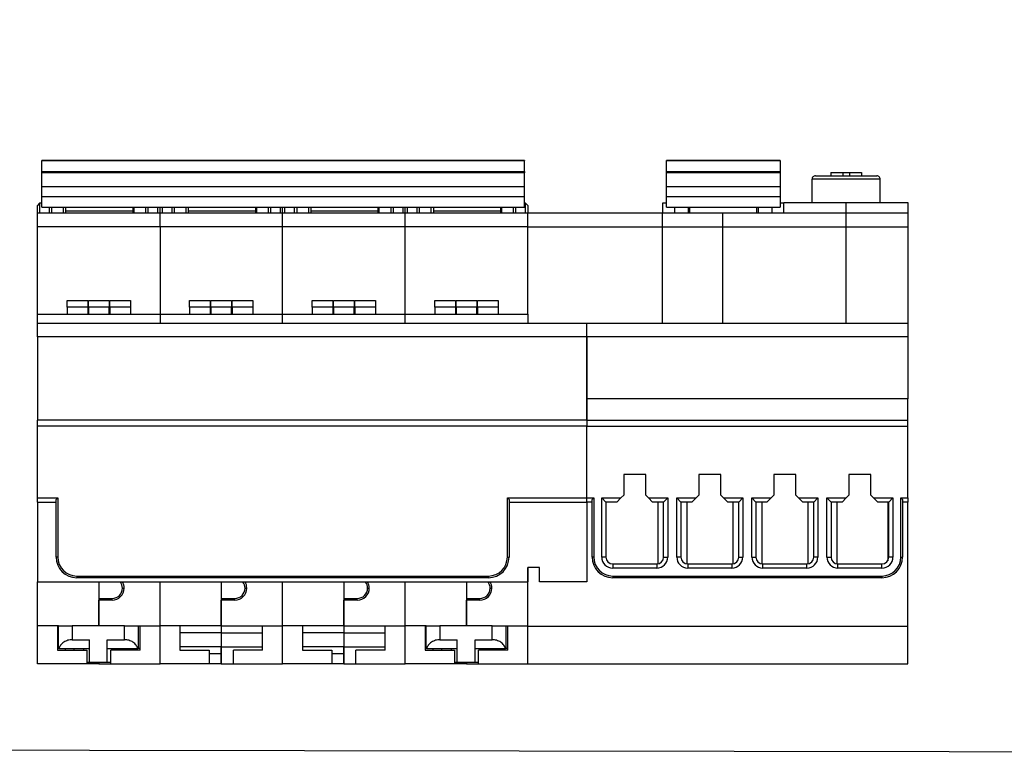
# Model space of a CAD drawing. Units: millimetres. Extents: x -2672 to 654, y -604 to 435.
# Drawn here: x -2557 to -2414, y -69 to 38 of the extents above; entities that cross this region are included whole.
import ezdxf

# ---------------------------------------------------------------- set-up
doc = ezdxf.new("R2010")
doc.units = ezdxf.units.MM

msp = doc.modelspace()

# ---------------------------------------------------------------- linework, layer by layer
at = {"color": 7, "linetype": 'Continuous', "lineweight": 25}
for p, q in [((-2483.9, 18.02), (-2554.07, 18.02)), ((-2554.07, 17.97), (-2554.07, 18.02)), ((-2483.9, 17.97), (-2554.07, 17.97)), ((-2554.07, 16.41), (-2554.07, 17.97)), ((-2483.9, 18.02), (-2483.9, 17.97)), ((-2483.9, 16.41), (-2483.9, 17.97)), ((-2446.77, 18.02), (-2463.28, 18.02)), ((-2463.28, 17.97), (-2463.28, 18.02)), ((-2446.77, 17.97), (-2463.28, 17.97)), ((-2463.28, 16.41), (-2463.28, 17.97)), ((-2446.77, 18.02), (-2446.77, 17.97)), ((-2446.77, 17.97), (-2446.77, 16.41)), ((-2554.07, 16.41), (-2483.9, 16.41)), ((-2554.07, 16.22), (-2554.07, 16.41)), ((-2483.9, 16.22), (-2554.07, 16.22)), ((-2554.07, 14.22), (-2554.07, 16.22)), ((-2483.9, 16.41), (-2483.9, 16.22)), ((-2483.9, 14.22), (-2483.9, 16.22)), ((-2463.28, 16.41), (-2446.77, 16.41)), ((-2463.28, 16.22), (-2463.28, 16.41)), ((-2446.77, 16.22), (-2463.28, 16.22)), ((-2463.28, 14.22), (-2463.28, 16.22)), ((-2446.77, 16.41), (-2446.77, 16.22)), ((-2446.77, 16.22), (-2446.77, 14.22)), ((-2441.61, 15.78), (-2432.71, 15.78)), ((-2439.41, 16.28), (-2439.41, 15.78)), ((-2439.41, 16.28), (-2437.66, 16.28)), ((-2437.66, 16.28), (-2437.66, 15.78)), ((-2437.66, 16.28), (-2436.66, 16.28)), ((-2436.66, 16.28), (-2436.66, 15.78)), ((-2436.66, 16.28), (-2434.91, 16.28)), ((-2434.91, 16.28), (-2434.91, 15.78)), ((-2442.11, 11.88), (-2442.11, 15.28)), ((-2432.21, 15.28), (-2442.11, 15.28)), ((-2432.21, 11.88), (-2432.21, 15.28)), ((-2554.07, 14.22), (-2483.9, 14.22)), ((-2554.07, 12.77), (-2554.07, 14.22)), ((-2483.9, 12.77), (-2483.9, 14.22)), ((-2463.28, 14.22), (-2446.77, 14.22)), ((-2463.28, 12.77), (-2463.28, 14.22)), ((-2446.77, 14.22), (-2446.77, 12.77)), ((-2554.42, 11.78), (-2554.72, 11.48)), ((-2554.72, 10.38), (-2554.72, 11.48)), ((-2554.07, 11.78), (-2554.42, 11.78)), ((-2554.42, 11.78), (-2554.42, 10.38)), ((-2554.07, 12.77), (-2483.9, 12.77)), ((-2554.07, 11.21), (-2554.07, 12.77)), ((-2483.9, 11.21), (-2483.9, 12.77)), ((-2483.75, 11.78), (-2483.9, 11.78)), ((-2483.45, 11.48), (-2483.75, 11.78)), ((-2483.75, 10.38), (-2483.75, 11.78)), ((-2483.45, 11.48), (-2483.45, 10.38)), ((-2463.28, 11.78), (-2463.84, 11.78)), ((-2463.84, 11.78), (-2463.84, 10.38)), ((-2463.28, 12.77), (-2446.77, 12.77)), ((-2463.28, 11.21), (-2463.28, 12.77)), ((-2446.77, 12.77), (-2446.77, 11.21)), ((-2446.22, 11.78), (-2446.77, 11.78)), ((-2446.22, 11.76), (-2446.22, 11.88)), ((-2446.22, 11.88), (-2437.21, 11.88)), ((-2446.22, 10.38), (-2446.22, 11.76)), ((-2437.21, 11.88), (-2437.21, 10.38)), ((-2437.21, 11.88), (-2428.2, 11.88)), ((-2428.2, 11.88), (-2428.2, 10.38)), ((-2554.72, 10.38), (-2536.9, 10.38)), ((-2554.72, 8.37), (-2554.72, 10.38)), ((-2554.07, 11.21), (-2483.9, 11.21)), ((-2554.07, 11.2), (-2554.07, 11.21)), ((-2554.07, 11.2), (-2483.9, 11.2)), ((-2552.97, 10.38), (-2552.97, 11.2)), ((-2552.67, 11.2), (-2552.67, 10.38)), ((-2550.97, 11.2), (-2550.97, 10.38)), ((-2550.57, 10.64), (-2550.57, 11.2)), ((-2540.86, 10.64), (-2550.57, 10.64)), ((-2550.57, 10.38), (-2550.57, 10.64)), ((-2540.86, 11.2), (-2540.86, 10.64)), ((-2540.86, 10.64), (-2540.86, 10.38)), ((-2540.66, 10.38), (-2540.66, 11.2)), ((-2538.96, 10.38), (-2538.96, 11.2)), ((-2538.66, 11.2), (-2538.66, 10.38)), ((-2537.2, 10.38), (-2537.2, 11.2)), ((-2536.9, 10.38), (-2536.9, 11.2)), ((-2536.9, 8.37), (-2536.9, 10.38)), ((-2536.9, 10.38), (-2519.09, 10.38)), ((-2536.6, 11.2), (-2536.6, 10.38)), ((-2535.15, 10.38), (-2535.15, 11.2)), ((-2534.85, 11.2), (-2534.85, 10.38)), ((-2533.15, 11.2), (-2533.15, 10.38)), ((-2532.75, 10.64), (-2532.75, 11.2)), ((-2523.04, 10.64), (-2532.75, 10.64)), ((-2532.75, 10.38), (-2532.75, 10.64)), ((-2523.04, 11.2), (-2523.04, 10.64)), ((-2523.04, 10.64), (-2523.04, 10.38)), ((-2522.84, 10.38), (-2522.84, 11.2)), ((-2521.14, 10.38), (-2521.14, 11.2)), ((-2520.84, 11.2), (-2520.84, 10.38)), ((-2519.39, 10.38), (-2519.39, 11.2)), ((-2519.09, 10.38), (-2519.09, 11.2)), ((-2519.09, 10.38), (-2501.27, 10.38)), ((-2519.09, 8.37), (-2519.09, 10.38)), ((-2518.79, 11.2), (-2518.79, 10.38)), ((-2517.34, 10.38), (-2517.34, 11.2)), ((-2517.03, 11.2), (-2517.03, 10.38)), ((-2515.33, 11.2), (-2515.33, 10.38)), ((-2514.93, 10.64), (-2514.93, 11.2)), ((-2505.22, 10.64), (-2514.93, 10.64)), ((-2514.93, 10.38), (-2514.93, 10.64)), ((-2505.22, 11.2), (-2505.22, 10.64)), ((-2505.22, 10.64), (-2505.22, 10.38)), ((-2505.02, 10.38), (-2505.02, 11.2)), ((-2503.32, 10.38), (-2503.32, 11.2)), ((-2503.02, 11.2), (-2503.02, 10.38)), ((-2501.57, 10.38), (-2501.57, 11.2)), ((-2501.27, 10.38), (-2501.27, 11.2)), ((-2501.27, 10.38), (-2483.45, 10.38)), ((-2501.27, 8.37), (-2501.27, 10.38)), ((-2500.97, 11.2), (-2500.97, 10.38)), ((-2499.52, 10.38), (-2499.52, 11.2)), ((-2499.22, 11.2), (-2499.22, 10.38)), ((-2497.52, 11.2), (-2497.52, 10.38)), ((-2497.12, 10.64), (-2497.12, 11.2)), ((-2487.41, 10.64), (-2497.12, 10.64)), ((-2497.12, 10.38), (-2497.12, 10.64)), ((-2487.41, 11.2), (-2487.41, 10.64)), ((-2487.41, 10.64), (-2487.41, 10.38)), ((-2487.21, 10.38), (-2487.21, 11.2)), ((-2485.51, 10.38), (-2485.51, 11.2)), ((-2485.21, 11.2), (-2485.21, 10.38)), ((-2483.9, 11.2), (-2483.9, 11.21)), ((-2483.45, 10.38), (-2463.84, 10.38)), ((-2483.45, 8.37), (-2483.45, 10.38)), ((-2463.84, 8.37), (-2463.84, 10.38)), ((-2463.84, 10.38), (-2455.13, 10.38)), ((-2463.28, 11.21), (-2446.77, 11.21)), ((-2463.28, 11.2), (-2463.28, 11.21)), ((-2463.28, 11.2), (-2446.77, 11.2)), ((-2462.08, 10.38), (-2462.08, 11.2)), ((-2460.08, 10.38), (-2460.08, 11.2)), ((-2459.88, 10.38), (-2459.88, 11.2)), ((-2455.13, 10.38), (-2455.13, 8.37)), ((-2455.13, 10.38), (-2437.21, 10.38)), ((-2450.17, 11.2), (-2450.17, 10.38)), ((-2449.97, 11.2), (-2449.97, 10.38)), ((-2447.97, 11.2), (-2447.97, 10.38)), ((-2446.77, 11.21), (-2446.77, 11.2)), ((-2437.21, 10.38), (-2437.21, 8.37)), ((-2437.21, 10.38), (-2428.2, 10.38)), ((-2428.2, 10.38), (-2428.2, 8.37)), ((-2536.9, 8.37), (-2554.72, 8.37)), ((-2554.72, -4.34), (-2554.72, 8.37)), ((-2536.9, 8.37), (-2536.9, -4.34)), ((-2519.09, 8.37), (-2536.9, 8.37)), ((-2501.27, 8.37), (-2519.09, 8.37)), ((-2519.09, -4.34), (-2519.09, 8.37)), ((-2483.45, 8.37), (-2501.27, 8.37)), ((-2501.27, -4.34), (-2501.27, 8.37)), ((-2483.45, 8.37), (-2463.84, 8.37)), ((-2483.45, -4.34), (-2483.45, 8.37)), ((-2463.84, -5.64), (-2463.84, 8.37)), ((-2463.84, 8.37), (-2455.13, 8.37)), ((-2455.13, 8.37), (-2455.13, -5.64)), ((-2455.13, 8.37), (-2437.21, 8.37)), ((-2437.21, 8.37), (-2437.21, -5.64)), ((-2437.21, 8.37), (-2428.2, 8.37)), ((-2428.2, 8.37), (-2428.2, -5.64)), ((-2550.42, -2.34), (-2547.41, -2.34)), ((-2550.42, -3.34), (-2550.42, -2.34)), ((-2547.41, -2.34), (-2547.41, -3.34)), ((-2547.31, -2.34), (-2544.31, -2.34)), ((-2547.31, -3.34), (-2547.31, -2.34)), ((-2544.31, -2.34), (-2544.31, -3.34)), ((-2544.21, -2.34), (-2541.21, -2.34)), ((-2544.21, -3.34), (-2544.21, -2.34)), ((-2541.21, -2.34), (-2541.21, -3.34)), ((-2532.6, -2.34), (-2529.6, -2.34)), ((-2532.6, -3.34), (-2532.6, -2.34)), ((-2529.6, -2.34), (-2529.6, -3.34)), ((-2529.5, -2.34), (-2526.49, -2.34)), ((-2529.5, -3.34), (-2529.5, -2.34)), ((-2526.49, -2.34), (-2526.49, -3.34)), ((-2526.39, -2.34), (-2523.39, -2.34)), ((-2526.39, -3.34), (-2526.39, -2.34)), ((-2523.39, -2.34), (-2523.39, -3.34)), ((-2514.78, -2.34), (-2511.78, -2.34)), ((-2514.78, -3.34), (-2514.78, -2.34)), ((-2511.78, -2.34), (-2511.78, -3.34)), ((-2511.68, -2.34), (-2508.68, -2.34)), ((-2511.68, -3.34), (-2511.68, -2.34)), ((-2508.68, -2.34), (-2508.68, -3.34)), ((-2508.58, -2.34), (-2505.57, -2.34)), ((-2508.58, -3.34), (-2508.58, -2.34)), ((-2505.57, -2.34), (-2505.57, -3.34)), ((-2496.97, -2.34), (-2493.96, -2.34)), ((-2496.97, -3.34), (-2496.97, -2.34)), ((-2493.96, -2.34), (-2493.96, -3.34)), ((-2493.86, -2.34), (-2490.86, -2.34)), ((-2493.86, -3.34), (-2493.86, -2.34)), ((-2490.86, -2.34), (-2490.86, -3.34)), ((-2490.76, -2.34), (-2487.76, -2.34)), ((-2490.76, -3.34), (-2490.76, -2.34)), ((-2487.76, -2.34), (-2487.76, -3.34)), ((-2550.42, -3.34), (-2550.42, -4.34)), ((-2547.41, -3.34), (-2550.42, -3.34)), ((-2547.41, -3.34), (-2547.41, -4.34)), ((-2544.31, -3.34), (-2547.31, -3.34)), ((-2547.31, -3.34), (-2547.31, -4.34)), ((-2544.31, -4.34), (-2544.31, -3.34)), ((-2541.21, -3.34), (-2544.21, -3.34)), ((-2544.21, -3.34), (-2544.21, -4.34)), ((-2541.21, -3.34), (-2541.21, -4.34)), ((-2529.6, -3.34), (-2532.6, -3.34)), ((-2532.6, -3.34), (-2532.6, -4.34)), ((-2529.6, -3.34), (-2529.6, -4.34)), ((-2526.49, -3.34), (-2529.5, -3.34)), ((-2529.5, -3.34), (-2529.5, -4.34)), ((-2526.49, -4.34), (-2526.49, -3.34)), ((-2523.39, -3.34), (-2526.39, -3.34)), ((-2526.39, -3.34), (-2526.39, -4.34)), ((-2523.39, -3.34), (-2523.39, -4.34)), ((-2511.78, -3.34), (-2514.78, -3.34)), ((-2514.78, -3.34), (-2514.78, -4.34)), ((-2511.78, -3.34), (-2511.78, -4.34)), ((-2508.68, -3.34), (-2511.68, -3.34)), ((-2511.68, -3.34), (-2511.68, -4.34)), ((-2508.68, -4.34), (-2508.68, -3.34)), ((-2505.57, -3.34), (-2508.58, -3.34)), ((-2508.58, -3.34), (-2508.58, -4.34)), ((-2505.57, -3.34), (-2505.57, -4.34)), ((-2496.97, -3.34), (-2496.97, -4.34)), ((-2493.96, -3.34), (-2496.97, -3.34)), ((-2493.96, -3.34), (-2493.96, -4.34)), ((-2490.86, -3.34), (-2493.86, -3.34)), ((-2493.86, -3.34), (-2493.86, -4.34)), ((-2490.86, -4.34), (-2490.86, -3.34)), ((-2487.76, -3.34), (-2490.76, -3.34)), ((-2490.76, -3.34), (-2490.76, -4.34)), ((-2487.76, -3.34), (-2487.76, -4.34)), ((-2554.72, -4.34), (-2536.9, -4.34)), ((-2554.72, -5.64), (-2554.72, -4.34)), ((-2554.72, -5.64), (-2474.85, -5.64)), ((-2554.72, -7.64), (-2554.72, -5.64)), ((-2536.9, -4.34), (-2536.9, -5.64)), ((-2536.9, -4.34), (-2519.09, -4.34)), ((-2519.09, -4.34), (-2501.27, -4.34)), ((-2519.09, -5.64), (-2519.09, -4.34)), ((-2501.27, -4.34), (-2483.45, -4.34)), ((-2501.27, -5.64), (-2501.27, -4.34)), ((-2483.45, -4.34), (-2483.45, -5.64)), ((-2474.85, -5.64), (-2428.2, -5.64)), ((-2474.85, -7.64), (-2474.85, -5.64)), ((-2428.2, -5.64), (-2428.2, -7.64)), ((-2474.85, -7.64), (-2554.72, -7.64)), ((-2554.72, -7.64), (-2554.72, -19.74)), ((-2428.2, -7.64), (-2474.85, -7.64)), ((-2474.85, -7.64), (-2474.85, -16.65)), ((-2474.85, -19.74), (-2474.85, -7.64)), ((-2428.2, -7.64), (-2428.2, -16.65)), ((-2428.2, -16.65), (-2474.85, -16.65)), ((-2474.85, -16.65), (-2474.85, -19.74)), ((-2428.2, -19.74), (-2428.2, -16.65)), ((-2474.85, -19.74), (-2554.72, -19.74)), ((-2554.72, -20.65), (-2554.72, -19.74)), ((-2474.85, -19.74), (-2428.2, -19.74)), ((-2474.85, -19.74), (-2474.85, -20.65)), ((-2428.2, -20.65), (-2428.2, -19.74)), ((-2474.85, -20.65), (-2554.72, -20.65)), ((-2554.72, -31.06), (-2554.72, -20.65)), ((-2474.85, -20.65), (-2428.2, -20.65)), ((-2474.85, -31.06), (-2474.85, -20.65)), ((-2428.2, -31.06), (-2428.2, -20.65)), ((-2466.29, -27.66), (-2469.49, -27.66)), ((-2469.49, -27.66), (-2469.49, -30.66)), ((-2466.29, -30.66), (-2466.29, -27.66)), ((-2455.38, -27.66), (-2458.58, -27.66)), ((-2458.58, -27.66), (-2458.58, -30.66)), ((-2455.38, -30.66), (-2455.38, -27.66)), ((-2444.47, -27.66), (-2447.67, -27.66)), ((-2447.67, -27.66), (-2447.67, -30.66)), ((-2444.47, -30.66), (-2444.47, -27.66)), ((-2433.56, -27.66), (-2436.76, -27.66)), ((-2436.76, -27.66), (-2436.76, -30.66)), ((-2433.56, -30.66), (-2433.56, -27.66)), ((-2554.72, -31.06), (-2551.77, -31.06)), ((-2554.72, -31.66), (-2554.72, -31.06)), ((-2551.77, -31.06), (-2552.02, -31.31)), ((-2552.02, -39.67), (-2552.02, -31.31)), ((-2551.77, -31.06), (-2551.77, -39.67)), ((-2486.41, -31.06), (-2474.85, -31.06)), ((-2486.41, -39.67), (-2486.41, -31.06)), ((-2486.16, -31.31), (-2486.41, -31.06)), ((-2486.16, -31.31), (-2486.16, -39.67)), ((-2474.85, -31.06), (-2473.84, -31.06)), ((-2474.85, -31.66), (-2474.85, -31.06)), ((-2474.09, -31.31), (-2473.84, -31.06)), ((-2474.09, -39.67), (-2474.09, -31.31)), ((-2473.84, -31.06), (-2473.84, -39.67)), ((-2472.69, -31.06), (-2469.89, -31.06)), ((-2472.69, -39.67), (-2472.69, -31.06)), ((-2472.09, -31.66), (-2472.69, -31.06)), ((-2469.89, -31.06), (-2470.49, -31.66)), ((-2469.49, -30.66), (-2469.89, -31.06)), ((-2465.89, -31.06), (-2466.29, -30.66)), ((-2465.89, -31.06), (-2463.08, -31.06)), ((-2465.29, -31.66), (-2465.89, -31.06)), ((-2463.69, -31.66), (-2463.08, -31.06)), ((-2463.08, -31.06), (-2463.08, -39.67)), ((-2461.78, -31.06), (-2458.98, -31.06)), ((-2461.78, -39.67), (-2461.78, -31.06)), ((-2461.18, -31.66), (-2461.78, -31.06)), ((-2458.98, -31.06), (-2459.58, -31.66)), ((-2458.58, -30.66), (-2458.98, -31.06)), ((-2454.98, -31.06), (-2455.38, -30.66)), ((-2454.98, -31.06), (-2452.17, -31.06)), ((-2454.38, -31.66), (-2454.98, -31.06)), ((-2452.77, -31.66), (-2452.17, -31.06)), ((-2452.17, -31.06), (-2452.17, -39.67)), ((-2450.87, -31.06), (-2448.07, -31.06)), ((-2450.87, -39.67), (-2450.87, -31.06)), ((-2450.87, -31.06), (-2450.27, -31.66)), ((-2448.07, -31.06), (-2448.67, -31.66)), ((-2447.67, -30.66), (-2448.07, -31.06)), ((-2444.07, -31.06), (-2444.47, -30.66)), ((-2444.07, -31.06), (-2441.26, -31.06)), ((-2443.47, -31.66), (-2444.07, -31.06)), ((-2441.26, -31.06), (-2441.86, -31.66)), ((-2441.26, -31.06), (-2441.26, -39.67)), ((-2439.96, -31.06), (-2437.16, -31.06)), ((-2439.96, -39.67), (-2439.96, -31.06)), ((-2439.96, -31.06), (-2439.36, -31.66)), ((-2437.16, -31.06), (-2437.76, -31.66)), ((-2436.76, -30.66), (-2437.16, -31.06)), ((-2433.16, -31.06), (-2433.56, -30.66)), ((-2433.16, -31.06), (-2430.35, -31.06)), ((-2432.56, -31.66), (-2433.16, -31.06)), ((-2430.35, -31.06), (-2430.95, -31.66)), ((-2430.35, -31.06), (-2430.35, -39.67)), ((-2429.2, -31.06), (-2428.2, -31.06)), ((-2429.2, -39.67), (-2429.2, -31.06)), ((-2429.2, -31.06), (-2428.95, -31.31)), ((-2428.95, -31.31), (-2428.95, -39.67)), ((-2428.2, -31.06), (-2428.2, -31.66)), ((-2554.72, -31.66), (-2552.02, -31.66)), ((-2554.72, -31.66), (-2554.72, -43.27)), ((-2486.16, -31.66), (-2474.85, -31.66)), ((-2474.09, -31.66), (-2474.85, -31.66)), ((-2474.85, -31.66), (-2474.85, -43.27)), ((-2472.09, -31.66), (-2472.09, -39.67)), ((-2470.49, -31.66), (-2472.09, -31.66)), ((-2463.69, -31.66), (-2465.29, -31.66)), ((-2464.54, -31.66), (-2464.54, -40.66)), ((-2463.69, -39.67), (-2463.69, -31.66)), ((-2461.18, -31.66), (-2461.18, -39.67)), ((-2459.58, -31.66), (-2461.18, -31.66)), ((-2460.33, -31.66), (-2460.33, -40.66)), ((-2452.77, -31.66), (-2454.38, -31.66)), ((-2453.63, -31.66), (-2453.63, -40.66)), ((-2452.77, -39.67), (-2452.77, -31.66)), ((-2450.27, -31.66), (-2450.27, -39.67)), ((-2448.67, -31.66), (-2450.27, -31.66)), ((-2449.42, -31.66), (-2449.42, -40.66)), ((-2441.86, -31.66), (-2443.47, -31.66)), ((-2442.72, -31.66), (-2442.72, -40.66)), ((-2441.86, -39.67), (-2441.86, -31.66)), ((-2439.36, -31.66), (-2439.36, -39.67)), ((-2437.76, -31.66), (-2439.36, -31.66)), ((-2438.51, -31.66), (-2438.51, -40.66)), ((-2430.95, -31.66), (-2432.56, -31.66)), ((-2431.1, -31.66), (-2431.1, -40.2)), ((-2430.95, -39.67), (-2430.95, -31.66)), ((-2428.2, -31.66), (-2428.95, -31.66)), ((-2428.2, -49.69), (-2428.2, -31.66)), ((-2551.77, -39.67), (-2552.02, -39.67)), ((-2486.41, -39.67), (-2486.16, -39.67)), ((-2473.84, -39.67), (-2474.09, -39.67)), ((-2472.09, -39.67), (-2472.69, -39.67)), ((-2463.69, -39.67), (-2463.08, -39.67)), ((-2461.18, -39.67), (-2461.78, -39.67)), ((-2452.77, -39.67), (-2452.17, -39.67)), ((-2450.87, -39.67), (-2450.27, -39.67)), ((-2441.26, -39.67), (-2441.86, -39.67)), ((-2439.96, -39.67), (-2439.36, -39.67)), ((-2430.35, -39.67), (-2430.95, -39.67)), ((-2429.2, -39.67), (-2428.95, -39.67)), ((-2481.75, -41.17), (-2483.45, -41.17)), ((-2483.45, -49.69), (-2483.45, -41.17)), ((-2483.45, -41.17), (-2483.45, -43.27)), ((-2481.75, -43.27), (-2481.75, -41.17)), ((-2471.09, -40.67), (-2471.09, -41.27)), ((-2471.09, -40.67), (-2464.69, -40.67)), ((-2464.69, -41.27), (-2471.09, -41.27)), ((-2464.69, -40.67), (-2464.69, -41.27)), ((-2460.18, -40.67), (-2460.18, -41.27)), ((-2460.18, -40.67), (-2453.78, -40.67)), ((-2453.78, -41.27), (-2460.18, -41.27)), ((-2453.78, -40.67), (-2453.78, -41.27)), ((-2449.27, -41.27), (-2449.27, -40.67)), ((-2449.27, -40.67), (-2442.87, -40.67)), ((-2442.87, -41.27), (-2449.27, -41.27)), ((-2442.87, -41.27), (-2442.87, -40.67)), ((-2438.36, -41.27), (-2438.36, -40.67)), ((-2438.36, -40.67), (-2431.96, -40.67)), ((-2431.96, -41.27), (-2438.36, -41.27)), ((-2431.96, -41.27), (-2431.96, -40.67)), ((-2549.01, -42.42), (-2489.16, -42.42)), ((-2549.01, -42.42), (-2549.01, -42.67)), ((-2489.16, -42.67), (-2549.01, -42.67)), ((-2489.16, -42.42), (-2489.16, -42.67)), ((-2471.09, -42.42), (-2431.96, -42.42)), ((-2471.09, -42.42), (-2471.09, -42.67)), ((-2431.96, -42.67), (-2471.09, -42.67)), ((-2431.96, -42.42), (-2431.96, -42.67)), ((-2554.72, -49.68), (-2554.72, -43.27)), ((-2554.72, -43.27), (-2483.45, -43.27)), ((-2545.81, -43.27), (-2545.81, -49.68)), ((-2542.36, -44.18), (-2542.11, -44.18)), ((-2536.9, -49.68), (-2536.9, -43.27)), ((-2528, -43.27), (-2528, -49.68)), ((-2524.54, -44.18), (-2524.29, -44.18)), ((-2519.09, -49.68), (-2519.09, -43.27)), ((-2510.18, -43.27), (-2510.18, -49.68)), ((-2506.73, -44.18), (-2506.48, -44.18)), ((-2501.27, -49.68), (-2501.27, -43.27)), ((-2492.36, -43.27), (-2492.36, -49.68)), ((-2488.91, -44.18), (-2488.66, -44.18)), ((-2474.85, -43.27), (-2481.75, -43.27)), ((-2545.81, -45.68), (-2543.86, -45.68)), ((-2543.86, -45.93), (-2543.86, -45.68)), ((-2528, -45.68), (-2526.04, -45.68)), ((-2526.04, -45.93), (-2526.04, -45.68)), ((-2510.18, -45.68), (-2508.23, -45.68)), ((-2508.23, -45.93), (-2508.23, -45.68)), ((-2492.36, -45.68), (-2490.41, -45.68)), ((-2490.41, -45.93), (-2490.41, -45.68)), ((-2545.81, -49.68), (-2545.81, -45.93)), ((-2543.86, -45.93), (-2545.81, -45.93)), ((-2528, -49.68), (-2528, -45.93)), ((-2526.04, -45.93), (-2528, -45.93)), ((-2510.18, -49.68), (-2510.18, -45.93)), ((-2508.23, -45.93), (-2510.18, -45.93)), ((-2492.36, -49.68), (-2492.36, -45.93)), ((-2490.41, -45.93), (-2492.36, -45.93)), ((-2551.82, -49.68), (-2554.72, -49.68)), ((-2554.72, -55.19), (-2554.72, -49.68)), ((-2551.82, -49.68), (-2551.82, -53.18)), ((-2551.67, -49.68), (-2551.82, -49.68)), ((-2551.67, -52.98), (-2551.67, -49.68)), ((-2551.67, -49.68), (-2549.67, -49.68)), ((-2549.67, -49.68), (-2549.67, -51.68)), ((-2542.06, -49.68), (-2549.67, -49.68)), ((-2542.06, -51.68), (-2542.06, -49.68)), ((-2542.06, -49.68), (-2540.06, -49.68)), ((-2540.06, -49.68), (-2539.81, -49.68)), ((-2540.06, -49.68), (-2540.06, -52.98)), ((-2539.81, -49.68), (-2536.9, -49.68)), ((-2539.81, -53.18), (-2539.81, -49.68)), ((-2534, -49.68), (-2536.9, -49.68)), ((-2536.9, -55.19), (-2536.9, -49.68)), ((-2534, -49.68), (-2534, -53.18)), ((-2528, -49.68), (-2534, -49.68)), ((-2528, -49.68), (-2528, -50.68)), ((-2528, -49.68), (-2521.99, -49.68)), ((-2521.99, -49.68), (-2519.09, -49.68)), ((-2521.99, -53.18), (-2521.99, -49.68)), ((-2519.09, -55.19), (-2519.09, -49.68)), ((-2516.18, -49.68), (-2519.09, -49.68)), ((-2516.18, -49.68), (-2516.18, -53.18)), ((-2510.18, -49.68), (-2516.18, -49.68)), ((-2510.18, -49.68), (-2510.18, -50.68)), ((-2510.18, -49.68), (-2504.17, -49.68)), ((-2504.17, -49.68), (-2501.27, -49.68)), ((-2504.17, -53.18), (-2504.17, -49.68)), ((-2498.37, -49.68), (-2501.27, -49.68)), ((-2501.27, -55.19), (-2501.27, -49.68)), ((-2498.37, -49.68), (-2498.37, -53.18)), ((-2498.22, -49.68), (-2498.37, -49.68)), ((-2498.22, -52.98), (-2498.22, -49.68)), ((-2498.22, -49.68), (-2496.22, -49.68)), ((-2496.22, -49.68), (-2496.22, -51.68)), ((-2488.61, -49.68), (-2496.22, -49.68)), ((-2488.61, -51.68), (-2488.61, -49.68)), ((-2488.61, -49.68), (-2486.61, -49.68)), ((-2486.61, -49.68), (-2486.36, -49.68)), ((-2486.61, -49.68), (-2486.61, -52.98)), ((-2486.36, -49.68), (-2483.45, -49.68)), ((-2486.36, -53.18), (-2486.36, -49.68)), ((-2483.45, -49.69), (-2428.2, -49.69)), ((-2483.45, -55.19), (-2483.45, -49.69)), ((-2428.2, -55.19), (-2428.2, -49.69)), ((-2528, -50.68), (-2534, -50.68)), ((-2528, -50.68), (-2528, -52.71)), ((-2528, -50.68), (-2521.99, -50.68)), ((-2510.18, -50.68), (-2516.18, -50.68)), ((-2510.18, -50.68), (-2510.18, -52.71)), ((-2510.18, -50.68), (-2504.17, -50.68)), ((-2549.67, -51.68), (-2547.16, -51.68)), ((-2547.16, -54.99), (-2547.16, -51.68)), ((-2544.56, -51.68), (-2542.06, -51.68)), ((-2544.56, -54.99), (-2544.56, -51.68)), ((-2528, -52.71), (-2528, -53.73)), ((-2528, -55.19), (-2528, -52.71)), ((-2510.18, -52.71), (-2510.18, -53.73)), ((-2510.18, -55.19), (-2510.18, -52.71)), ((-2496.22, -51.68), (-2493.71, -51.68)), ((-2493.71, -54.99), (-2493.71, -51.68)), ((-2491.11, -51.68), (-2488.61, -51.68)), ((-2491.11, -54.99), (-2491.11, -51.68)), ((-2551.67, -52.98), (-2551.82, -52.98)), ((-2551.82, -53.18), (-2547.56, -53.18)), ((-2551.6, -52.98), (-2551.67, -52.98)), ((-2551.6, -52.98), (-2547.16, -52.98)), ((-2550.62, -53.18), (-2550.62, -52.98)), ((-2547.96, -53.18), (-2547.96, -52.98)), ((-2547.56, -53.18), (-2547.56, -55.19)), ((-2544.56, -52.98), (-2540.12, -52.98)), ((-2539.81, -53.18), (-2544.06, -53.18)), ((-2544.06, -55.19), (-2544.06, -53.18)), ((-2543.76, -53.18), (-2543.76, -52.98)), ((-2541.11, -53.18), (-2541.11, -52.98)), ((-2540.06, -52.98), (-2540.12, -52.98)), ((-2539.81, -52.98), (-2540.06, -52.98)), ((-2534, -53.18), (-2529.75, -53.18)), ((-2529.75, -53.18), (-2529.75, -55.19)), ((-2528, -53.73), (-2528, -55.19)), ((-2521.99, -53.18), (-2526.24, -53.18)), ((-2526.24, -55.19), (-2526.24, -53.18)), ((-2516.18, -53.18), (-2511.93, -53.18)), ((-2511.93, -53.18), (-2511.93, -55.19)), ((-2510.18, -53.73), (-2510.18, -55.19)), ((-2504.17, -53.18), (-2508.43, -53.18)), ((-2508.43, -55.19), (-2508.43, -53.18)), ((-2498.22, -52.98), (-2498.37, -52.98)), ((-2498.37, -53.18), (-2494.11, -53.18)), ((-2498.15, -52.98), (-2498.22, -52.98)), ((-2498.15, -52.98), (-2493.71, -52.98)), ((-2497.17, -53.18), (-2497.17, -52.98)), ((-2494.51, -53.18), (-2494.51, -52.98)), ((-2494.11, -53.18), (-2494.11, -55.19)), ((-2491.11, -52.98), (-2486.67, -52.98)), ((-2486.36, -53.18), (-2490.61, -53.18)), ((-2490.61, -55.19), (-2490.61, -53.18)), ((-2490.31, -53.18), (-2490.31, -52.98)), ((-2487.66, -53.18), (-2487.66, -52.98)), ((-2486.61, -52.98), (-2486.67, -52.98)), ((-2486.36, -52.98), (-2486.61, -52.98)), ((-2547.56, -55.19), (-2554.72, -55.19)), ((-2547.16, -54.99), (-2547.56, -54.99)), ((-2545.81, -55.19), (-2547.56, -55.19)), ((-2544.56, -54.99), (-2547.16, -54.99)), ((-2545.81, -54.99), (-2545.81, -55.19)), ((-2545.81, -55.19), (-2544.06, -55.19)), ((-2544.06, -54.99), (-2544.56, -54.99)), ((-2544.06, -55.19), (-2536.9, -55.19)), ((-2529.75, -55.19), (-2536.9, -55.19)), ((-2528, -55.19), (-2529.75, -55.19)), ((-2528, -55.19), (-2526.24, -55.19)), ((-2526.24, -55.19), (-2519.09, -55.19)), ((-2511.93, -55.19), (-2519.09, -55.19)), ((-2510.18, -55.19), (-2511.93, -55.19)), ((-2510.18, -55.19), (-2508.43, -55.19)), ((-2508.43, -55.19), (-2501.27, -55.19)), ((-2494.11, -55.19), (-2501.27, -55.19)), ((-2493.71, -54.99), (-2494.11, -54.99)), ((-2492.36, -55.19), (-2494.11, -55.19)), ((-2491.11, -54.99), (-2493.71, -54.99)), ((-2492.36, -54.99), (-2492.36, -55.19)), ((-2492.36, -55.19), (-2490.61, -55.19)), ((-2490.61, -54.99), (-2491.11, -54.99)), ((-2490.61, -55.19), (-2483.45, -55.19)), ((-2483.45, -55.19), (-2428.2, -55.19))]:
    msp.add_line(p, q, dxfattribs=at)
at = {"color": 8, "linetype": 'Continuous', "lineweight": 25}
for p, q in [((-2528, -52.71), (-2534, -52.71)), ((-2528, -52.71), (-2521.99, -52.71)), ((-2510.18, -52.71), (-2516.18, -52.71)), ((-2510.18, -52.71), (-2504.17, -52.71)), ((-2549.36, -53.18), (-2549.36, -52.98)), ((-2542.37, -53.18), (-2542.37, -52.98)), ((-2528, -53.73), (-2529.75, -53.73)), ((-2510.18, -53.73), (-2511.93, -53.73)), ((-2495.91, -53.18), (-2495.91, -52.98)), ((-2488.92, -53.18), (-2488.92, -52.98))]:
    msp.add_line(p, q, dxfattribs=at)
msp.add_lwpolyline([(-1703.63, 312.97), (-2672.16, 314.5), (-2672.16, -67.54), (-1703.63, -69.07)], close=True)
at = {"color": 7, "linetype": 'Continuous', "lineweight": 25}
for centre, radius, start, end in [((-2549.01, -39.67), 3, 180, 270), ((-2549.01, -39.67), 2.75, 180, 270), ((-2489.16, -39.67), 2.75, 270, 0), ((-2489.16, -39.67), 3, 270, 0), ((-2471.09, -39.67), 3, 180, 270), ((-2471.09, -39.67), 2.75, 180, 270), ((-2471.09, -39.67), 1.6, 180, 270), ((-2471.09, -39.67), 1, 180, 270), ((-2464.69, -39.67), 1.6, 270, 0), ((-2464.69, -39.67), 1, 270, 0), ((-2460.18, -39.67), 1.6, 180, 270), ((-2460.18, -39.67), 1, 180, 270), ((-2453.78, -39.67), 1.6, 270, 0), ((-2453.78, -39.67), 1, 270, 0), ((-2449.27, -39.67), 1.6, 180, 270), ((-2449.27, -39.67), 1, 180, 270), ((-2442.87, -39.67), 1.6, 270, 0), ((-2442.87, -39.67), 1, 270, 0), ((-2438.36, -39.67), 1.6, 180, 270), ((-2438.36, -39.67), 1, 180, 270), ((-2431.96, -39.67), 2.75, 270, 0), ((-2431.96, -39.67), 1.6, 270, 0), ((-2431.96, -39.67), 3, 270, 0), ((-2431.96, -39.67), 1, 270, 0), ((-2543.86, -44.18), 1.75, 270, 0), ((-2543.86, -44.18), 1.5, 270, 0), ((-2543.86, -44.18), 1.5, 0, 36.8699), ((-2543.86, -44.18), 1.75, 0, 30.9497), ((-2526.04, -44.18), 1.75, 270, 0), ((-2526.04, -44.18), 1.5, 270, 0), ((-2526.04, -44.18), 1.5, 0, 36.8699), ((-2526.04, -44.18), 1.75, 0, 30.9497), ((-2508.23, -44.18), 1.75, 270, 0), ((-2508.23, -44.18), 1.5, 270, 0), ((-2508.23, -44.18), 1.5, 0, 36.8699), ((-2508.23, -44.18), 1.75, 0, 30.9497), ((-2490.41, -44.18), 1.75, 270, 0), ((-2490.41, -44.18), 1.5, 270, 0), ((-2490.41, -44.18), 1.5, 0, 36.8699), ((-2490.41, -44.18), 1.75, 0, 30.9497)]:
    msp.add_arc(centre, radius, start, end, dxfattribs=at)
for points in [[(-2441.61, 15.78), (-2441.67, 15.78), (-2441.74, 15.77), (-2441.86, 15.72), (-2441.92, 15.68), (-2442.02, 15.59), (-2442.06, 15.53), (-2442.1, 15.4), (-2442.11, 15.34), (-2442.11, 15.28)], [(-2432.21, 15.28), (-2432.21, 15.34), (-2432.22, 15.4), (-2432.27, 15.53), (-2432.3, 15.59), (-2432.4, 15.68), (-2432.46, 15.72), (-2432.58, 15.77), (-2432.65, 15.78), (-2432.71, 15.78)], [(-2549.67, -51.68), (-2549.87, -51.68), (-2550.09, -51.71), (-2550.51, -51.83), (-2550.71, -51.92), (-2551.07, -52.17), (-2551.23, -52.31), (-2551.47, -52.64), (-2551.55, -52.81), (-2551.6, -52.98)], [(-2540.12, -52.98), (-2540.17, -52.81), (-2540.26, -52.64), (-2540.5, -52.31), (-2540.65, -52.17), (-2541.01, -51.92), (-2541.22, -51.83), (-2541.64, -51.71), (-2541.85, -51.68), (-2542.06, -51.68)], [(-2496.22, -51.68), (-2496.42, -51.68), (-2496.64, -51.71), (-2497.06, -51.83), (-2497.26, -51.92), (-2497.62, -52.17), (-2497.78, -52.31), (-2498.02, -52.64), (-2498.1, -52.81), (-2498.15, -52.98)], [(-2486.67, -52.98), (-2486.72, -52.81), (-2486.81, -52.64), (-2487.05, -52.31), (-2487.2, -52.17), (-2487.56, -51.92), (-2487.77, -51.83), (-2488.19, -51.71), (-2488.4, -51.68), (-2488.61, -51.68)]]:
    msp.add_open_spline(points, degree=3, knots=[0, 0, 0, 0, 0.25, 0.25, 0.5, 0.5, 0.75, 0.75, 1, 1, 1, 1], dxfattribs=at)

doc.saveas('drawing.dxf')
